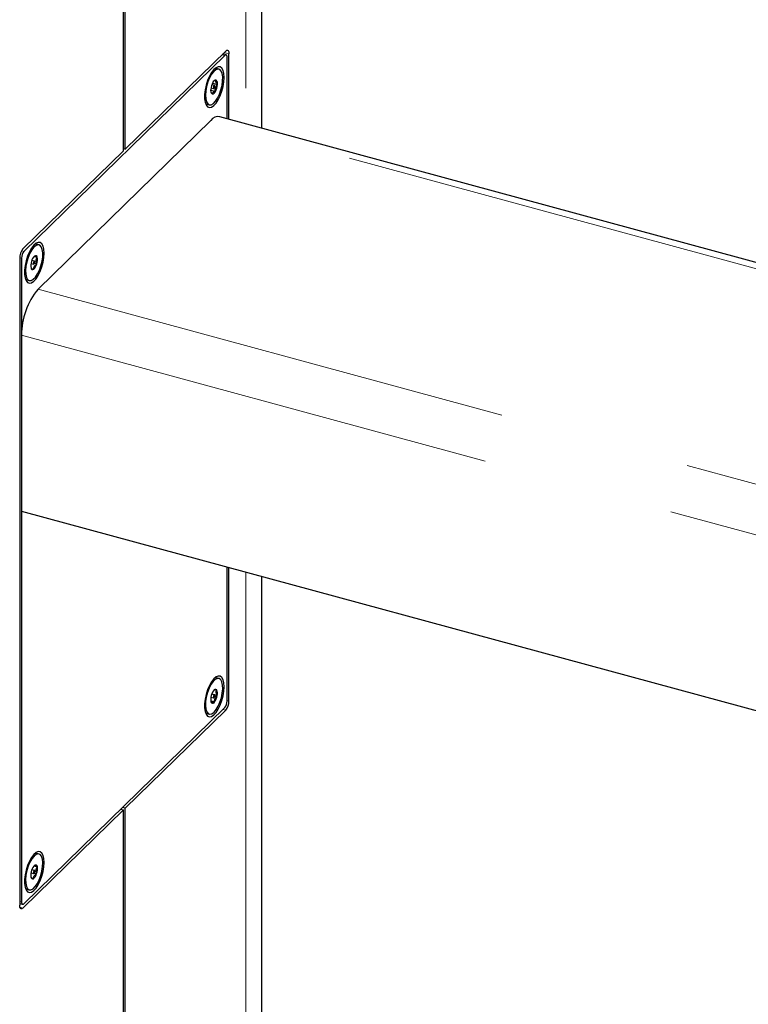
# Model space of a CAD drawing. Units: inches. Extents: x 0.2 to 10.8, y 0.2 to 8.2.
# Drawn here: x 1.2 to 1.6, y 4.3 to 4.8 of the extents above; entities that cross this region are included whole.
import ezdxf

# ---------------------------------------------------------------- set-up
doc = ezdxf.new("R2010")
doc.units = ezdxf.units.IN
doc.header["$MEASUREMENT"] = 0
doc.linetypes.add('PHANTOM', pattern=[0.49999999999999994, 0.25, -0.05, 0.05, -0.05, 0.05, -0.05])

msp = doc.modelspace()

# ---------------------------------------------------------------- linework, layer by layer
at = {"color": 7, "linetype": 'Continuous', "lineweight": 25}
for p, q in [((1.346430975284735, 4.761624443168522), (1.346430975284735, 5.049973694175918)), ((1.27431865504263, 4.74974701105856), (1.27431865504263, 4.970289014468381)), ((1.275290937102901, 4.750695988156071), (1.275290937102901, 4.97123799156589)), ((1.327551097842465, 4.801703507147174), (1.275290937102901, 4.750695988156071)), ((1.327747939082288, 4.799724056873714), (1.326007630301515, 4.800197035510021)), ((1.329252591447939, 4.766293159807122), (1.329252591447939, 4.800239127950671)), ((1.327064956812305, 4.799443253388632), (1.222544635333176, 4.697428215406426)), ((1.328280309387644, 4.766557405237625), (1.328280309387644, 4.798397268248273)), ((1.324034931233517, 4.79229793919474), (1.32281885631621, 4.792628442299931)), ((1.320638035194198, 4.784953202054123), (1.323246846728426, 4.784244182979188)), ((1.319756426144614, 4.781307258764264), (1.322161710500447, 4.780653554015359)), ((1.319880595513165, 4.782609540497284), (1.321297196804289, 4.782224538620451)), ((1.320013630078734, 4.779985016777246), (1.320425492535676, 4.779419225280781)), ((1.321724060723029, 4.78379516986878), (1.320307459431903, 4.784180171745614)), ((1.316997090097675, 4.774519538181883), (1.317770251376495, 4.774052272399683)), ((1.317770251376497, 4.774052272399687), (1.318986326293804, 4.773721769294497)), ((1.229885364888252, 4.677913660258241), (1.319724227257288, 4.765599144068063)), ((1.635914028004833, 4.682949152310696), (1.324532422437969, 4.767576000603045)), ((1.27431865504263, 4.74974701105856), (1.222058494303066, 4.698739492067458)), ((1.27431865504263, 4.750960233586568), (1.275290937102901, 4.750695988156071)), ((1.230404168829423, 4.700911444704633), (1.229188093912116, 4.701241947809823)), ((1.220357000697591, 4.693953693029674), (1.220357000697591, 4.357336950983107)), ((1.221329282757838, 4.694009787522294), (1.221329282757843, 4.35917881068552)), ((1.228093298318935, 4.692408675378673), (1.22667669702781, 4.692793677255508)), ((1.227893647109459, 4.694858623345917), (1.229505573571939, 4.694420536272821)), ((1.226249833109071, 4.691223046007178), (1.227666434400196, 4.690838044130344)), ((1.228115083519339, 4.691305255266179), (1.229263462890322, 4.69099315035994)), ((1.224139488972403, 4.682665777909579), (1.22535556388971, 4.682335274804389)), ((1.221329282757868, 4.653847927953957), (1.22132928275787, 4.562416749212388)), ((1.22132928275787, 4.562416749212388), (1.60853692262962, 4.457182009551351)), ((1.328280309387649, 4.4635662914115), (1.328280309387648, 4.533349751857704)), ((1.329252591447939, 4.463622385904103), (1.329252591447939, 4.533085506427202)), ((1.346430975284735, 3.728507438926798), (1.346430975284735, 4.528416789788602)), ((1.324034931233517, 4.475324614455929), (1.32281885631621, 4.475655117561121)), ((1.32172406072303, 4.46682184512997), (1.320307459431903, 4.467206847006804)), ((1.320326758976728, 4.467258593805647), (1.323150210090103, 4.466491240292274)), ((1.31979763201333, 4.463670300093322), (1.321790261814047, 4.463128746010381)), ((1.319874533651915, 4.463235925862866), (1.320150680487603, 4.462674035223917)), ((1.319880595513165, 4.465636215758474), (1.321297196804291, 4.46525121388164)), ((1.222544635333181, 4.358132825545161), (1.327064956812311, 4.460147863527369)), ((1.275290937102901, 4.407829067875217), (1.327551097842465, 4.45883658686632)), ((1.317770251376497, 4.457078947660877), (1.318986326293804, 4.456748444555687)), ((1.222058494303066, 4.355872571786604), (1.27431865504263, 4.406880090777707)), ((1.272887534669174, 4.407269038630013), (1.27431865504263, 4.406880090777707)), ((1.275290937102901, 4.407829067875217), (1.273859816729445, 4.408218015727522)), ((1.27431865504263, 4.067584700916447), (1.27431865504263, 4.406880090777707)), ((1.275290937102901, 4.068533678013956), (1.275290937102901, 4.407829067875217)), ((1.230404168829424, 4.383938119965823), (1.229188093912116, 4.384268623071013)), ((1.228093298318936, 4.375435350639862), (1.226676697027809, 4.375820352516697)), ((1.227771720323188, 4.377760265235978), (1.229547439274304, 4.377277662874119)), ((1.228242122466117, 4.378156072964919), (1.228021874985647, 4.377999636140572)), ((1.226249833109071, 4.374249721268367), (1.227666434400196, 4.373864719391532)), ((1.227993590128728, 4.374095474380161), (1.229185183167752, 4.373771624924905)), ((1.224139488972403, 4.365692453170769), (1.22535556388971, 4.365361950065579)), ((1.220357000697591, 4.358260954332251), (1.221861653063198, 4.357852022060079))]:
    msp.add_line(p, q, dxfattribs=at)
at = {"color": 8, "linetype": 'PHANTOM', "lineweight": 18}
for p, q in [((1.33800312999038, 5.032447014355216), (1.33800312999038, 4.763914950932647)), ((1.327064956812305, 4.799443253388632), (1.325633836438896, 4.799832201240924)), ((1.329252591447939, 4.800239127950671), (1.326748130794427, 4.800919786692194)), ((1.63328251921199, 4.680380719056251), (1.319724227257288, 4.765599144068063)), ((1.221344610822158, 4.697754356355105), (1.222544635333176, 4.697428215406426)), ((1.221329282757838, 4.694009787522294), (1.220365386108707, 4.694271753977721)), ((1.229885364888252, 4.677913660258241), (1.608536922629621, 4.575004280385581)), ((1.221329282757868, 4.653847927953957), (1.608536922629621, 4.548613188292922)), ((1.33800312999038, 4.530707297552727), (1.33800312999038, 3.710980759106093)), ((1.328280309387649, 4.463886631334606), (1.329252591447939, 4.463622385904103)), ((1.327551097842465, 4.45883658686632), (1.326119977469009, 4.459225534718625)), ((1.220357000697591, 4.359443056116013), (1.221329282757843, 4.35917881068552)), ((1.220476669077971, 4.35630247798837), (1.222058494303066, 4.355872571786604))]:
    msp.add_line(p, q, dxfattribs=at)
at = {"color": 7, "linetype": 'Continuous', "lineweight": 25, "flags": 128}
for points in [[(1.327551097842465, 4.801703507147174), (1.327883042777865, 4.801967447869266), (1.328202231255555, 4.802101150075226), (1.32849639704134, 4.802099475664261), (1.328754235509041, 4.801962488983043), (1.328965838070944, 4.80169545435291), (1.329123072959261, 4.801308633764943), (1.329219897725414, 4.800816892517407), (1.329252591447939, 4.800239127950671)], [(1.328280309387644, 4.798397268248273), (1.328256956728697, 4.798809957224513), (1.328187796181445, 4.799161200972753), (1.328075485546933, 4.79943750139273), (1.32792434085986, 4.799628240414253), (1.327740170525787, 4.799726088043694), (1.327530052107369, 4.799727284051527), (1.327302060337591, 4.799631782475841), (1.327064956812305, 4.799443253388632)], [(1.326734380911813, 4.787959568614253), (1.326596788970783, 4.789987360105425), (1.32619143076485, 4.791637244927393), (1.325540159259818, 4.792820277362347), (1.324678084671099, 4.793472679825502), (1.32365168166291, 4.793559281131201), (1.322516283887098, 4.793075412580639), (1.321333100931642, 4.792047159652621), (1.320165918495928, 4.790529955728649), (1.319077659687179, 4.788605593664979), (1.318126992819459, 4.786377816318566), (1.317365168589678, 4.783966723742792), (1.316833257139255, 4.781502298562508), (1.316559933952161, 4.779117398577074), (1.316559933952161, 4.776940594362013), (1.316833257139254, 4.775089237996003), (1.317365168589678, 4.773663136579944), (1.318126992819459, 4.772739171610305), (1.319077659687179, 4.772367154277762), (1.320165918495928, 4.772567140133003), (1.321333100931642, 4.773328347886808), (1.322516283887097, 4.774609740632139), (1.32365168166291, 4.776342238154418), (1.324678084671099, 4.778432441063781), (1.325540159259818, 4.780767665980352), (1.32619143076485, 4.78322202032443), (1.326596788970783, 4.78566318921804), (1.326734380911813, 4.787959568614253)], [(1.325956499452728, 4.786170555293149), (1.325976410082115, 4.78825772265376), (1.325715719247269, 4.790015147141913), (1.325190807112096, 4.791332403313665), (1.324434655836542, 4.792126723119213), (1.32349477718618, 4.792348196523873), (1.322430227193243, 4.791982907539107), (1.321307895448929, 4.791053808615267), (1.320198302184381, 4.789619278454723), (1.319171167225208, 4.787769453863297), (1.318291029238434, 4.785620566123247), (1.317613190530688, 4.783307637754335), (1.317180242200896, 4.780975998552337), (1.317019387984889, 4.778772153983483), (1.317140734944641, 4.776834579707208), (1.317536658404387, 4.775285020641189), (1.318182281037047, 4.774220841280424), (1.319037035998177, 4.773708907927928), (1.32004721589, 4.773781387238998), (1.32114934739473, 4.774433725071958), (1.322274179536571, 4.775624932641633), (1.323351034975207, 4.777280161995466), (1.32431225092303, 4.779295408985647), (1.325097430646935, 4.781544048232223), (1.325657238417179, 4.783884789461416), (1.325956499452728, 4.786170555293149)], [(1.322818856316208, 4.792628442299927), (1.32227870226887, 4.792678699629061), (1.321915540157823, 4.792616807226998)], [(1.32188653097966, 4.783277094254809), (1.321878680310063, 4.783541225729757), (1.321814797128922, 4.783724460712988), (1.321704607071464, 4.783798903339333), (1.321564885575059, 4.783753220393756), (1.321416903970959, 4.783594366690602), (1.32128319111693, 4.783346526266167), (1.321184103582888, 4.783047430578391), (1.321134726547661, 4.782742614234428), (1.321142577217257, 4.782478482759479), (1.321206460398398, 4.782295247776249), (1.321316650455857, 4.782220805149904), (1.321456371952261, 4.782266488095481), (1.321604353556362, 4.782425341798634), (1.32173806641039, 4.782673182223069), (1.321837153944432, 4.782972277910845), (1.32188653097966, 4.783277094254809)], [(1.233103618507719, 4.696573074124146), (1.23296602656669, 4.698600865615318), (1.232560668360756, 4.700250750437286), (1.231909396855725, 4.70143378287224), (1.231047322267006, 4.702086185335395), (1.230020919258817, 4.702172786641095), (1.228885521483004, 4.701688918090532), (1.227702338527549, 4.700660665162514), (1.226535156091835, 4.699143461238543), (1.225446897283085, 4.697219099174872), (1.224496230415365, 4.694991321828459), (1.223734406185584, 4.692580229252686), (1.223202494735161, 4.690115804072401), (1.222929171548068, 4.687730904086966), (1.222929171548068, 4.685554099871906), (1.223202494735161, 4.683702743505896), (1.223734406185584, 4.682276642089837), (1.224496230415365, 4.681352677120199), (1.225446897283085, 4.680980659787656), (1.226535156091835, 4.681180645642896), (1.227702338527549, 4.681941853396702), (1.228885521483004, 4.683223246142032), (1.230020919258817, 4.684955743664312), (1.231047322267005, 4.687045946573673), (1.231909396855724, 4.689381171490245), (1.232560668360756, 4.691835525834323), (1.23296602656669, 4.694276694727932), (1.233103618507719, 4.696573074124146)], [(1.231422792067296, 4.690009605299638), (1.231998212312853, 4.692348846464578), (1.232314861735947, 4.694642502631371), (1.232352844088773, 4.69674645494758), (1.23210977280041, 4.698528504351382), (1.231600920933862, 4.699876678124817), (1.230858261523329, 4.700706265551465), (1.229928458590886, 4.700965140602298), (1.228869935074353, 4.7006370372058), (1.227749201899253, 4.699742571305049), (1.226636678852745, 4.698337945482207), (1.225602269849414, 4.696511417543575), (1.22471097061123, 4.694377754957037), (1.224018784747297, 4.692071023589968), (1.223569204841128, 4.689736163857724), (1.223390479651666, 4.687519883584295), (1.223493839139872, 4.685561439810172), (1.22387278884897, 4.683983888760334), (1.224503517975059, 4.682886353769069), (1.225346395487488, 4.682337796996329), (1.226348460292264, 4.682372686281597), (1.227446748972365, 4.682988829402765), (1.228572252010799, 4.684147511821515), (1.22965424991235, 4.68577592926014), (1.230624756769553, 4.687771762262072), (1.231422792067296, 4.690009605299638)], [(1.229188093912115, 4.701241947809821), (1.228712383673576, 4.701295643707488), (1.228284773770414, 4.701230311679909)], [(1.228179423795623, 4.691486915418162), (1.228245969213889, 4.691795056239347), (1.228256778791314, 4.69207705782715), (1.228210206867726, 4.692289987996175), (1.228113343596315, 4.692401430058409), (1.227980935532085, 4.692394417970098), (1.227833140602533, 4.692270019258125), (1.22769245924592, 4.692047172498708), (1.22758030892351, 4.691759804090861), (1.227513763505244, 4.691451663269675), (1.227502953927818, 4.691169661681872), (1.227549525851407, 4.690956731512846), (1.227646389122818, 4.690845289450613), (1.227778797187048, 4.690852301538924), (1.2279265921166, 4.690976700250898), (1.228067273473213, 4.691199547010314), (1.228179423795623, 4.691486915418162)], [(1.223366324890976, 4.683133046520936), (1.224130320570179, 4.682668300101518), (1.224139488972402, 4.682665777909579)], [(1.326734380911818, 4.470986243875441), (1.326596788970788, 4.473014035366614), (1.326191430764855, 4.474663920188581), (1.325540159259823, 4.475846952623535), (1.324678084671105, 4.47649935508669), (1.323651681662916, 4.476585956392389), (1.322516283887103, 4.476102087841827), (1.321333100931648, 4.475073834913809), (1.320165918495934, 4.473556630989837), (1.319077659687184, 4.471632268926167), (1.318126992819464, 4.469404491579754), (1.317365168589683, 4.466993399003981), (1.31683325713926, 4.464528973823696), (1.316559933952167, 4.462144073838262), (1.316559933952167, 4.4599672696232), (1.31683325713926, 4.458115913257191), (1.317365168589683, 4.456689811841131), (1.318126992819464, 4.455765846871493), (1.319077659687184, 4.455393829538949), (1.320165918495933, 4.455593815394191), (1.321333100931648, 4.456355023147996), (1.322516283887103, 4.457636415893328), (1.323651681662915, 4.459368913415607), (1.324678084671104, 4.461459116324969), (1.325540159259823, 4.46379434124154), (1.326191430764855, 4.466248695585618), (1.326596788970788, 4.468689864479227), (1.326734380911818, 4.470986243875441)], [(1.324992999238942, 4.474646747274176), (1.324177969803467, 4.475278145838193), (1.323195341520667, 4.475328859659757), (1.322106856539404, 4.47479570220295), (1.320980908374219, 4.473712173711598), (1.319888244489277, 4.472146356265752), (1.318897520975007, 4.470196635934206), (1.318070988633437, 4.467985520815964), (1.317460581531359, 4.465651943405816), (1.317104653791919, 4.463342530954739), (1.317025569663996, 4.46120239234046), (1.317228298294199, 4.459366000342992), (1.317700101497107, 4.457948742225314), (1.318411334142312, 4.457039669527271), (1.319317306866984, 4.456695902629814), (1.320361094072899, 4.456939041671401), (1.321477110771126, 4.457753809331842), (1.322595233528095, 4.459089010762527), (1.323645206578818, 4.460860750347041), (1.324561056254986, 4.462957703171282), (1.325285236353186, 4.465248109977255), (1.325772243974501, 4.46758805608181), (1.325991478638994, 4.469830514065479), (1.325929165026407, 4.471834582045965), (1.325589218530192, 4.473474337061607), (1.324992999238942, 4.474646747274176)], [(1.322818856316208, 4.475655117561116), (1.321979266603359, 4.475659362764944), (1.321915536236671, 4.475643481447698)], [(1.321805066202385, 4.466764530872858), (1.321690847043756, 4.466826458853979), (1.321549191285666, 4.466768127252569), (1.321401664733171, 4.466598416526163), (1.321270726966556, 4.466343163594428), (1.321176312073835, 4.466041228402346), (1.321132793866552, 4.465738577845861), (1.321146797597271, 4.465481287728664), (1.321216191324936, 4.465308528138759), (1.321330410483564, 4.465246600157638), (1.321472066241654, 4.465304931759048), (1.32161959279415, 4.465474642485454), (1.321750530560764, 4.465729895417189), (1.321844945453485, 4.466031830609271), (1.321888463660769, 4.466334481165756), (1.321874459930049, 4.466591771282952), (1.321805066202385, 4.466764530872858)], [(1.316997087340722, 4.457546216226145), (1.317195259225003, 4.457370172632456), (1.317770251376495, 4.457078947660873)], [(1.233103618507724, 4.379599749385334), (1.232966026566695, 4.381627540876506), (1.232560668360762, 4.383277425698473), (1.23190939685573, 4.384460458133428), (1.231047322267011, 4.385112860596583), (1.230020919258822, 4.385199461902283), (1.228885521483009, 4.384715593351721), (1.227702338527554, 4.383687340423702), (1.22653515609184, 4.38217013649973), (1.225446897283091, 4.380245774436061), (1.22449623041537, 4.378017997089646), (1.223734406185589, 4.375606904513874), (1.223202494735166, 4.373142479333589), (1.222929171548073, 4.370757579348155), (1.222929171548073, 4.368580775133093), (1.223202494735166, 4.366729418767084), (1.223734406185589, 4.365303317351025), (1.22449623041537, 4.364379352381386), (1.22544689728309, 4.364007335048843), (1.22653515609184, 4.364207320904083), (1.227702338527554, 4.364968528657889), (1.228885521483009, 4.36624992140322), (1.230020919258821, 4.367982418925499), (1.23104732226701, 4.370072621834861), (1.23190939685573, 4.372407846751432), (1.232560668360762, 4.37486220109551), (1.232966026566695, 4.377303369989121), (1.233103618507724, 4.379599749385334)], [(1.232149960146155, 4.381378506851953), (1.231669078649122, 4.382779119422561), (1.230950107008187, 4.383668951723206), (1.230038220855746, 4.383992092317862), (1.228990717352436, 4.38372823709454), (1.22787341499582, 4.382893965047313), (1.226756518002115, 4.381541696557147), (1.225710205117095, 4.379756399626571), (1.224800220027395, 4.377650251027601), (1.224083740442893, 4.37535558782258), (1.223605785410909, 4.373016592139861), (1.2233963866039, 4.370780231680414), (1.223468701319025, 4.368787025196665), (1.223818185756777, 4.367162213182486), (1.224422880524618, 4.366007888552371), (1.225244790426374, 4.365396581768139), (1.226232271840144, 4.365366703483271), (1.227323277676998, 4.365920131060291), (1.228449256027767, 4.36702209060917), (1.229539457531615, 4.36860334195873), (1.230525380818574, 4.370564529271239), (1.231345076702551, 4.372782423935113), (1.231947040676527, 4.375117667471772), (1.232293449130147, 4.377423527941385), (1.23236253594627, 4.379555119650285), (1.232149960146155, 4.381378506851953)], [(1.229188093912114, 4.384268623071009), (1.228822145938436, 4.384322595423049), (1.228284774485584, 4.384256987130868)], [(1.228240906486273, 4.375218933134973), (1.228168312229768, 4.375385360297303), (1.228051804704292, 4.375439840851249), (1.227909121124457, 4.375374080626341), (1.227761983771862, 4.375198091020703), (1.227632792974637, 4.374938664856443), (1.227541216860542, 4.374635297415367), (1.227501197062808, 4.374334173640344), (1.22751882623286, 4.37408113689643), (1.227591420489365, 4.373914709734099), (1.227707928014841, 4.373860229180153), (1.227850611594676, 4.373925989405061), (1.227997748947271, 4.3741019790107), (1.228126939744496, 4.374361405174959), (1.228218515858591, 4.374664772616036), (1.228258535656325, 4.374965896391058), (1.228240906486273, 4.375218933134973)], [(1.223366325388578, 4.366159721279806), (1.224028715509065, 4.365727084873325), (1.224139488972401, 4.365692453170765)], [(1.222058494303066, 4.355872571786604), (1.221726549367665, 4.355608631064512), (1.221407360889976, 4.355474928858552), (1.221113195104191, 4.355476603269517), (1.220855356636489, 4.355613589950734), (1.220643754074587, 4.355880624580867), (1.220486519186269, 4.356267445168834), (1.220389694420116, 4.356759186416371), (1.220357000697591, 4.357336950983107)], [(1.221329282757843, 4.35917881068552), (1.221352635416789, 4.358766121709281), (1.221421795964041, 4.358414877961041), (1.221534106598553, 4.358138577541064), (1.221685251285627, 4.35794783851954), (1.221869421619699, 4.3578499908901), (1.222079540038117, 4.357848794882266), (1.222307531807895, 4.357944296457953), (1.222544635333181, 4.358132825545161)]]:
    msp.add_lwpolyline(points, dxfattribs=at)
at = {"color": 7, "linetype": 'Continuous', "lineweight": 25}
for centre, radius, start, end in [((1.328473388047501, 4.78110586376318), 0.008724715011224706, 150.7710002824644, 175.5979575928436), ((1.322497092369776, 4.784901022695526), 0.001702322625504898, 86.67707210436161, 164.1432227588897), ((1.320866568852682, 4.78485457788047), 0.002457296217648508, 345.617086711289, 45.27549084295097), ((1.32215468867463, 4.781165130608763), 0.002457296217644467, 165.6170867113731, 225.2754908430036), ((1.320524165157547, 4.781118685793698), 0.001702322625494927, 266.6770721040954, 344.1432227592319), ((1.314547869479907, 4.784913844726023), 0.008724715011129189, 330.7710002823616, 355.5979575929599), ((1.323733871147566, 4.762682493820684), 0.004958234846433458, 80.73182999570523, 143.9675277131194), ((1.227812567436428, 4.693998383023289), 0.007455700677520204, 140.512943610312, 180.3434369839337), ((1.226654687571298, 4.694041708946304), 0.005325500483948871, 140.5129436103423, 180.3434369839238), ((1.232818751669657, 4.690084704461555), 0.006684141729548859, 161.0659770073406, 190.852694701904), ((1.231920484912039, 4.690972053538119), 0.00557354389328066, 132.9629042522374, 166.7071480292174), ((1.228663550691346, 4.694405829548319), 0.0008421513042132432, 1.000623136491581, 130.0221382300489), ((1.222940981049444, 4.693162015047471), 0.006684141729575446, 341.0659770073138, 10.85269470182819), ((1.22709618202778, 4.688840889960697), 0.0008421513042096168, 181.0006231360133, 310.0221382306308), ((1.223839247807146, 4.692274665970867), 0.005573543893216286, 312.9629042520903, 346.7071480293619), ((1.258820132644631, 4.654072654778981), 0.03749152340700031, 140.5129436103395, 180.343436983916), ((1.327657609745577, 4.464388832770005), 0.007877421409149696, 144.6692280573626, 171.2893988745045), ((1.322205053487634, 4.468615417075509), 0.001028086123705272, 49.65848503294607, 161.342465264591), ((1.319188945172431, 4.467577634503606), 0.004107538451481069, 344.6634741529002, 26.32267764637989), ((1.323832312354911, 4.46449542450801), 0.004107538451505246, 164.6634741530047, 206.3226776462865), ((1.320816204039681, 4.46345764193611), 0.001028086123709621, 229.6584850333673, 341.3424652642602), ((1.315363647781816, 4.467684226241574), 0.007877421409069248, 324.6692280572409, 351.2893988746771), ((1.32295490457419, 4.46353436998749), 0.005325500483947539, 320.5129436103414, 0.3434369839230594), ((1.321797024709095, 4.46357769591049), 0.007455700677527707, 320.5129436103402, 0.3434369839189111), ((1.233359443232098, 4.373055672396168), 0.007221453256486831, 159.9755950077221, 188.2262699902214), ((1.231384931532072, 4.37431859002896), 0.004960193958791488, 129.3166767639937, 165.882403960305), ((1.228660489575969, 4.377368711212774), 0.0008916106590591549, 354.1389274148843, 117.9840812888912), ((1.222400289487096, 4.376244397635222), 0.007221453256422511, 339.9755950076195, 8.226269990330078), ((1.227099243143162, 4.371931358818625), 0.0008916106590602476, 174.1389274151775, 297.9840812887628), ((1.224374801187093, 4.374981480002415), 0.004960193958750267, 309.3166767638341, 345.8824039604923)]:
    msp.add_arc(centre, radius, start, end, dxfattribs=at)
for points, knots in [([(1.32259576499164, 4.786600483208454), (1.322442173403086, 4.786561363738623), (1.3219433776225, 4.786434321452817), (1.321427122501135, 4.786274422313046), (1.32129247113483, 4.786108601628729), (1.321289641336441, 4.786105116783991)], [0, 0, 0, 0, 0.3034170199318962, 0.985360791729571, 1, 1, 1, 1]), ([(1.323246846728426, 4.784244182979188), (1.322956456610815, 4.784635099857103), (1.322459576990501, 4.785303988424906), (1.322377711793163, 4.786102272775849), (1.322528792995251, 4.786447464827956), (1.32259576499164, 4.786600483208454)], [0, 0, 0, 0, 0.4391220929815688, 0.7513713642445532, 0.9999999999999999, 0.9999999999999999, 0.9999999999999999, 0.9999999999999999]), ([(1.320425492535676, 4.779419225280781), (1.320436456440749, 4.77951388250646), (1.320467138373637, 4.779778775956963), (1.320792850346774, 4.780196285621583), (1.32149641472427, 4.780490222520674), (1.322005079885027, 4.780615100873996), (1.322161710500447, 4.780653554015359)], [0, 0, 0, 0, 0.1818012190128752, 0.5087615009217333, 0.848735485807757, 1, 1, 1, 1]), ([(1.322161710500447, 4.780653554015359), (1.322119876786416, 4.781221176996611), (1.322048296113783, 4.782192423173052), (1.322584673079283, 4.783430234174455), (1.32304346933452, 4.783994189964676), (1.323246846728426, 4.784244182979188)], [0, 0, 0, 0, 0.4391220929817025, 0.751371364245188, 1, 1, 1, 1]), ([(1.229505573571939, 4.694420536272821), (1.229365687865174, 4.694470624319386), (1.228911402568982, 4.694633287564944), (1.228308104837544, 4.694869525427317), (1.228086974924025, 4.695005008913344), (1.228112762197424, 4.695038704765961), (1.228121977041178, 4.695050745667385)], [0, 0, 0, 0, 0.1512645141932388, 0.4912384990778942, 0.8181987809887837, 0.9999999999999999, 0.9999999999999999, 0.9999999999999999, 0.9999999999999999]), ([(1.229263462890322, 4.69099315035994), (1.229100941911107, 4.691537403518694), (1.228822856130813, 4.692468662147954), (1.229059043864498, 4.693648344654582), (1.229368428204831, 4.694183368395306), (1.229505573571939, 4.694420536272821)], [0, 0, 0, 0, 0.4391220929815767, 0.7513713642445149, 1, 1, 1, 1]), ([(1.226247852259643, 4.688790349542214), (1.226247250230192, 4.688788299409096), (1.226239461981018, 4.688761777537941), (1.226449580055241, 4.688642174147929), (1.227042667593866, 4.688409000348376), (1.227497654062735, 4.688246126681993), (1.227637755677952, 4.688195973841639)], [0, 0, 0, 0, 0.03239309004701741, 0.419058330092331, 0.8211136553069529, 0.9999999999999999, 0.9999999999999999, 0.9999999999999999, 0.9999999999999999]), ([(1.227637755677952, 4.688195973841639), (1.22767330993161, 4.688650006426825), (1.227734145969017, 4.689426890779482), (1.228463012461378, 4.690382164814913), (1.229017615713527, 4.690805494677744), (1.229263462890322, 4.69099315035994)], [0, 0, 0, 0, 0.4391220929817145, 0.7513713642452132, 1, 1, 1, 1]), ([(1.322870577039715, 4.469399023787695), (1.322415644001819, 4.469393271469862), (1.321789698443894, 4.469385356815407), (1.321561615905939, 4.469259024192571), (1.321499302228501, 4.469224509273629)], [0, 0, 0, 0, 0.7267933003689618, 1, 1, 1, 1]), ([(1.323150210090103, 4.466491240292274), (1.322912996446576, 4.466961107336616), (1.322507105825714, 4.467765085655545), (1.322557508145423, 4.46875974523941), (1.322774422298558, 4.469202678304454), (1.322870577039715, 4.469399023787694)], [0, 0, 0, 0, 0.4391220929817439, 0.7513713642452241, 1, 1, 1, 1]), ([(1.320150680487603, 4.462674035223917), (1.320188220954951, 4.462792721170819), (1.320252455555344, 4.462995801870393), (1.320986262419527, 4.463116957661552), (1.32154332462201, 4.463125125383576), (1.321790261814047, 4.463128746010381)], [0, 0, 0, 0, 0.4391220929825185, 0.7513713642448366, 1, 1, 1, 1]), ([(1.321790261814047, 4.463128746010381), (1.321779693699771, 4.463345187432651), (1.321750119367375, 4.463950887787433), (1.32196423557457, 4.46499957841462), (1.322560809009192, 4.465898651590488), (1.323011447366307, 4.466351727106748), (1.323150210090103, 4.466491240292274)], [0, 0, 0, 0, 0.1818012190128787, 0.5087615009217468, 0.848735485807772, 1, 1, 1, 1]), ([(1.229547439274304, 4.377277662874119), (1.229163389074986, 4.377457005476709), (1.228506249917535, 4.377763874336484), (1.228191421052178, 4.378035903335742), (1.228226550234501, 4.37811916454061), (1.228242122466117, 4.378156072964919)], [0, 0, 0, 0, 0.4391220929815664, 0.7513713642445058, 1, 1, 1, 1]), ([(1.229185183167752, 4.373771624924905), (1.229039862168802, 4.374327137883801), (1.22879120686546, 4.375277662889154), (1.229070176651206, 4.376485352250935), (1.229400854721113, 4.377034315725051), (1.229547439274304, 4.377277662874119)], [0, 0, 0, 0, 0.43912209298173, 0.7513713642451892, 1, 1, 1, 1]), ([(1.226277907424344, 4.371891513684242), (1.226280158201165, 4.371852773400851), (1.226285571014071, 4.371759608274953), (1.22680612058292, 4.371471141055802), (1.22729908613161, 4.371244474776619), (1.227517610253012, 4.371143997066478)], [0, 0, 0, 0, 0.2838096589966623, 0.6825237271841155, 1, 1, 1, 1]), ([(1.227517610253012, 4.371143997066478), (1.227524645947575, 4.371318385784204), (1.227544334982366, 4.37180640377581), (1.227849687896121, 4.37263714439572), (1.228533733298672, 4.373327260927222), (1.229031812294882, 4.373667008288336), (1.229185183167752, 4.373771624924905)], [0, 0, 0, 0, 0.1818012190128715, 0.5087615009217331, 0.8487354858077539, 1, 1, 1, 1])]:
    msp.add_open_spline(points, degree=3, knots=knots, dxfattribs=at)

doc.saveas('drawing.dxf')
